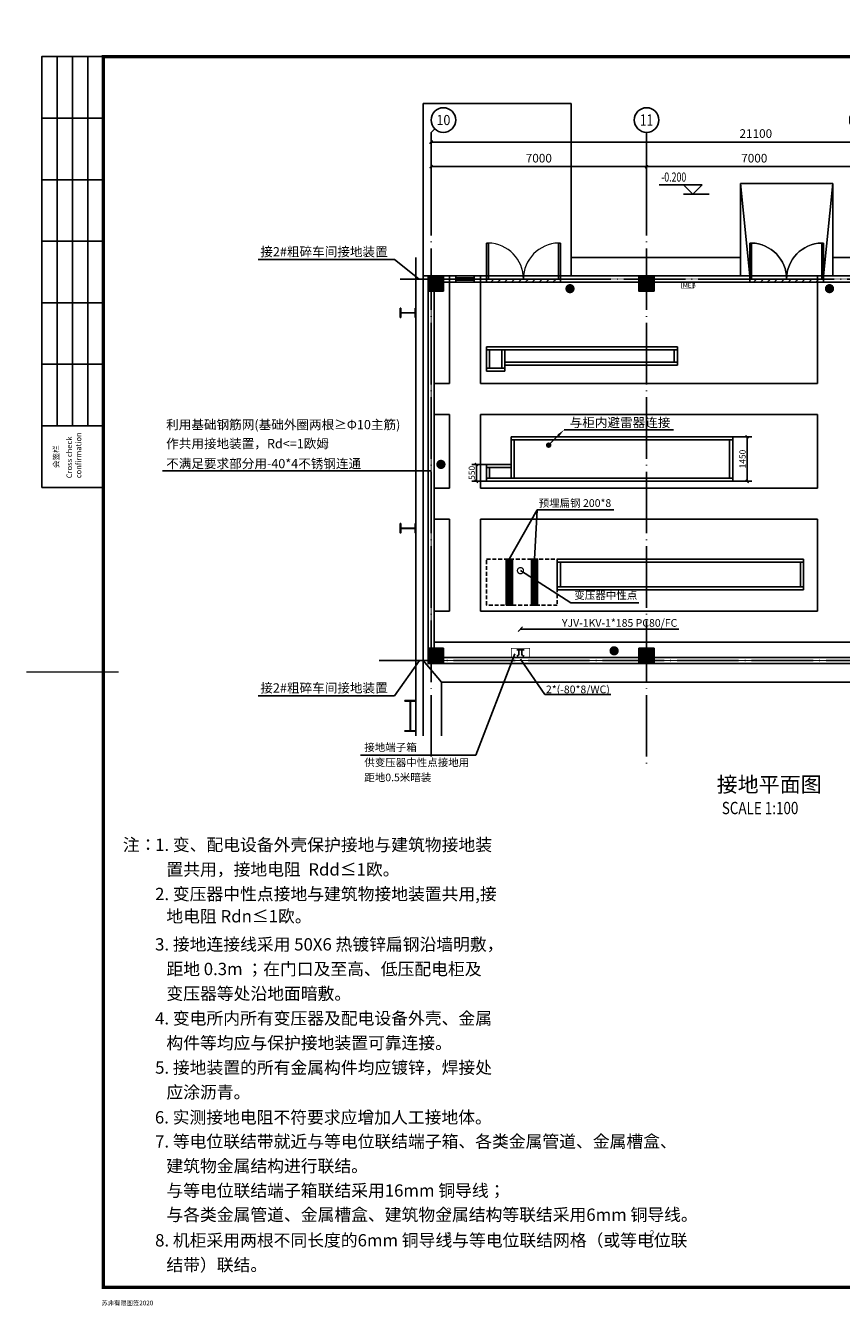
# Model space of a CAD drawing. Extents: x 1238466 to 1559842, y -814618 to 61349.
# Drawn here: x 1238466 to 1264953, y -723840 to -681839 of the extents above; entities that cross this region are included whole.
import ezdxf
from ezdxf.enums import TextEntityAlignment as Align

# ---------------------------------------------------------------- set-up
doc = ezdxf.new("R2010")
doc.units = 0
doc.header["$LTSCALE"] = 1000
doc.header["$MEASUREMENT"] = 0
doc.linetypes.add('DASHED2', pattern=[9.525, 6.35, -3.175])
doc.linetypes.add('DOTE', pattern=[2.42, 2, -0.2, 0.02, -0.2])
doc.layers.get('0').update_dxf_attribs({"linetype": 'CONTINUOUS'})
doc.layers.get('Defpoints').update_dxf_attribs({"linetype": 'CONTINUOUS'})
for name, color, linetype in [('00gz', 6, 'CONTINUOUS'), ('AXIS', 3, 'CONTINUOUS'), ('AXIS_TEXT', 7, 'CONTINUOUS'), ('BPM', 4, 'CONTINUOUS'), ('COLUMN', 9, 'CONTINUOUS'), ('DIM_ELEV', 3, 'CONTINUOUS'), ('DOOR_FIRE', 4, 'CONTINUOUS'), ('DOTE', 1, 'DOTE'), ('GROUND', 2, 'CONTINUOUS'), ('LIN1', 7, 'CONTINUOUS'), ('LINDIM1', 7, 'CONTINUOUS'), ('PUB_HATCH', 8, 'CONTINUOUS'), ('STAIR', 2, 'CONTINUOUS'), ('TAB', 7, 'CONTINUOUS'), ('TK', 7, 'CONTINUOUS'), ('TK-WHITE', 7, 'CONTINUOUS'), ('WALL', 4, 'CONTINUOUS'), ('WINDOW', 6, 'CONTINUOUS'), ('电-强电平面-设备', 4, 'CONTINUOUS'), ('电-接地防雷-接地线', 132, 'CONTINUOUS'), ('设备-箱柜', 3, 'CONTINUOUS'), ('钢架', 6, 'CONTINUOUS')]:
    doc.layers.add(name, color=color, linetype=linetype)
doc.styles.add('_TCH_AXIS', font='COMPLEX', dxfattribs={"bigfont": 'GBCBIG'})
doc.styles.add('_TCH_DIM', font='SIMPLEX', dxfattribs={"bigfont": 'GBCBIG'})
doc.styles.add('_TCH_DIM_T3', font='SIMPLEX', dxfattribs={"width": 0.75, "bigfont": '_HZTXT'})
doc.styles.add('COMPLEX', font='COMPLEX')
doc.styles.add('IDQSTYLE', font='simsun.ttc', dxfattribs={"width": 0.7})
doc.styles.add('RM', font='romant.shx', dxfattribs={"width": 0.8})
doc.styles.add('SF', font='simsun.ttc')
doc.styles.add('SFS', font='simsun.ttc')
doc.styles.get("Standard").update_dxf_attribs({"font": 'simsun.ttc'})
doc.styles.add('TK_Arial', font='arial.ttf')
doc.styles.add('TK_宋体', font='simsun.ttc')
doc.styles.add('宋体', font='simsun.ttc')
doc.linetypes.add('GDLine', pattern='A,1,-3,5.8,["|",Standard,S=4,R=-45,X=-1.407,Y=-0.7],-0.1,["|",Standard,S=4,R=-45,X=-1.407,Y=-0.7],-0.1,["|",Standard,S=4,R=-45,X=-1.407,Y=-0.7],-0.1,["|",Standard,S=4,R=-45,X=-1.407,Y=-0.7],-0.1,5.8,-3,1', length=20)
doc.dimstyles.new('_TCH_ARCH&&100', dxfattribs={"dimtxt": 280, "dimasz": 100, "dimexe": 250, "dimexo": 300, "dimgap": 135, "dimtad": 1, "dimdec": 0, "dimzin": 0, "dimdsep": 46, "dimtxsty": '_TCH_DIM_T3', "dimblk": 'ARCHTICK', "dimcen": 0.09, "dimclrt": 7, "dimazin": 2, "dimtfac": 1, "dimtdec": 0, "dimtix": 1, "dimtmove": 2, "dimatfit": 3, "dimfxl": 1, "dimtolj": 1, "dimtzin": 0, "dimarcsym": 0})
doc.dimstyles.get("Standard").update_dxf_attribs({"dimscale": 100, "dimtxt": 2, "dimasz": 1, "dimexe": 1.5, "dimexo": 0, "dimgap": 0.5, "dimtad": 1, "dimdec": 0, "dimzin": 0, "dimdsep": 46, "dimtxsty": 'Standard', "dimblk": 'ARCHTICK', "dimcen": 0.09, "dimadec": 0, "dimazin": 0, "dimtfac": 1, "dimtdec": 0, "dimtix": 1, "dimtmove": 2, "dimatfit": 3, "dimfxl": 1, "dimtolj": 1, "dimtzin": 0, "dimarcsym": 0})

# ---------------------------------------------------------------- blocks, each defined once
blk = doc.blocks.new('lzA2_1')
at = {"layer": 'TK-WHITE'}
for p, q in [((10, 290), (10, 410)), ((15, 290), (15, 410)), ((20, 290), (20, 410)), ((5, 390), (25, 390)), ((5, 370), (25, 370)), ((5, 350), (25, 350)), ((5, 330), (25, 330)), ((5, 310), (25, 310)), ((5, 290), (25, 290))]:
    blk.add_line(p, q, dxfattribs=at)
for points, const_width in [([(0, 0), (594, 0), (594, 420), (0, 420)], 0.01), ([(25, 10), (584, 10), (584, 410), (25, 410)], 1)]:
    blk.add_lwpolyline(points, close=True, dxfattribs=dict(at, const_width=const_width))
blk.add_lwpolyline([(5, 270), (5, 410), (25, 410), (25, 270)], close=True, dxfattribs=at)
at = {"layer": 'TK-WHITE', "const_width": 0.35}
blk.add_lwpolyline([(0, 210), (30, 210)], dxfattribs=at)
at = {"layer": 'TK', "style": 'TK_宋体', "flags": 3}
for tag, p in [('LZHQ_N会签5_T5_H2', (7.5, 400)), ('LZHQ_N会签6_T5_H2', (12.5, 400)), ('LZHQ_N会签8_T5_H2', (22.5, 400)), ('LZHQ_N会签7_T5_H2', (17.06, 398.24)), ('LZHQ_N会签5_T6_H5', (7.5, 380)), ('LZHQ_N会签6_T6_H5', (12.5, 380)), ('LZHQ_N会签7_T6_H5', (17.5, 380)), ('LZHQ_N会签8_T6_H5', (22.5, 380)), ('LZHQ_N会签5_T5_H2', (7.5, 360)), ('LZHQ_N会签6_T5_H2', (12.5, 360)), ('LZHQ_N会签7_T5_H2', (17.5, 360)), ('LZHQ_N会签8_T5_H2', (22.5, 360)), ('LZHQ_N会签1_T5_H2', (7.5, 340)), ('LZHQ_N会签2_T5_H2', (12.5, 340)), ('LZHQ_N会签3_T5_H2', (17.5, 340)), ('LZHQ_N会签4_T5_H2', (22.5, 340)), ('LZHQ_N会签1_T6_H5', (7.5, 320)), ('LZHQ_N会签2_T6_H5', (12.5, 320)), ('LZHQ_N会签3_T6_H5', (17.5, 320)), ('LZHQ_N会签4_T6_H5', (22.5, 320)), ('LZHQ_N会签1_T5_H2', (7.5, 300)), ('LZHQ_N会签2_T5_H2', (12.5, 300)), ('LZHQ_N会签3_T5_H2', (17.5, 300)), ('LZHQ_N会签4_T5_H2', (22.5, 300))]:
    blk.add_attdef(tag, text='', height=1.8, rotation=90, dxfattribs=at).set_placement(p, align=Align.MIDDLE_CENTER)
at = {"layer": 'TK', "style": '宋体', "flags": 3}
blk.add_attdef('LZBARCODE_T1', text='', height=3, rotation=90, dxfattribs=at).set_placement((584, 10, 0), align=Align.TOP_LEFT)
at = {"layer": 'TK', "style": '宋体', "width": 0.75}
blk.add_attdef('LZTQINS', text='', height=3, dxfattribs=at).set_placement((584, 10), align=Align.MIDDLE)
at = {"layer": 'TK', "style": '宋体', "flags": 3}
blk.add_attdef('LZFRAME', text='', height=3, dxfattribs=at).set_placement((578.88, 5.23, 0), align=Align.MIDDLE)
at = {"layer": 'TK-WHITE', "style": 'TK_宋体'}
blk.add_text('会签栏', height=1.8, rotation=90, dxfattribs=at).set_placement((10.55, 276.31))
blk.add_text('苏非有限图签2020', height=1.5, dxfattribs=at).set_placement((24.4, 4.18))
at = {"layer": 'TK-WHITE', "insert": (13.03, 272.98), "char_height": 1.8, "width": 23.432, "attachment_point": 1, "rotation": 90, "style": 'TK_Arial'}
blk.add_mtext('Cross check confirmation', dxfattribs=at)
blk = doc.blocks.new('A$C43a54f01')
at = {"layer": '钢架'}
for points in [[(443, 739), (443, 886)], [(468, 739), (468, 885)], [(743, 739), (443, 739), (443, 159), (743, 159), (743, 739)], [(443, 159), (443, 0)], [(468, 159), (468, 1)]]:
    blk.add_lwpolyline(points, dxfattribs=at)
blk.add_lwpolyline([(718, 714), (468, 714), (468, 184), (718, 184)], close=True, dxfattribs=at)
for radius, start, end in [(443, 86.7634, 273.2366), (418, 90, 270)]:
    blk.add_arc((443, 443), radius, start, end, dxfattribs=at)
blk = doc.blocks.new('_FZH')
blk.add_lwpolyline([(-0.5, -0.5), (0.5, -0.5), (0.5, 0.5), (-0.5, 0.5)], close=True)
at = {"layer": 'PUB_HATCH'}
blk.add_solid([(-0.5, -0.5), (0.5, -0.5), (-0.5, 0.5), (0.5, 0.5)], dxfattribs=at)
blk = doc.blocks.new('$DorLib2D$00000002')
for p, q in [((-0.5, 0), (-0.5, 0.4875)), ((-0.475, 0.4875), (-0.5, 0.4875)), ((-0.475, 0), (-0.475, 0.4875)), ((0.475, 0), (0.475, 0.4875)), ((0.475, 0.4875), (0.5, 0.4875)), ((0.5, 0), (0.5, 0.4875)), ((-0.5, 0), (-0.475, 0)), ((0.5, 0), (0.475, 0))]:
    blk.add_line(p, q)
at = {"lineweight": 13}
for centre, start, end in [((-0.4875, 0), 0, 88.53072), ((0.4875, 0), 91.46928, 180)]:
    blk.add_arc(centre, 0.4875, start, end, dxfattribs=at)
blk = doc.blocks.new('$WINLIB2D$00000039')
at = {"color": 0}
for points in [[(-0.5, 0.5), (-0.5, -0.5)], [(0.5, 0.5), (-0.5, 0.5)], [(0.5, -0.5), (0.5, 0.5)], [(-0.5, 0.167), (0.5, 0.167)], [(-0.452, -0.167), (-0.5, 0.084)], [(-0.384, -0.167), (-0.448, 0.167)], [(-0.316, -0.167), (-0.38, 0.167)], [(-0.248, -0.167), (-0.312, 0.167)], [(-0.18, -0.167), (-0.244, 0.167)], [(-0.112, -0.167), (-0.176, 0.167)], [(-0.044, -0.167), (-0.108, 0.167)], [(0.024, -0.167), (-0.04, 0.167)], [(0.092, -0.167), (0.028, 0.167)], [(0.16, -0.167), (0.096, 0.167)], [(0.228, -0.167), (0.164, 0.167)], [(0.296, -0.167), (0.232, 0.167)], [(0.364, -0.167), (0.3, 0.167)], [(0.432, -0.167), (0.368, 0.167)], [(0.5, -0.167), (0.436, 0.167)], [(-0.5, -0.167), (0.5, -0.167)], [(0.5, -0.5), (-0.5, -0.5)]]:
    blk.add_lwpolyline(points, dxfattribs=at)
blk = doc.blocks.new('$TCHSYS$WIN2D')
for p, q in [((-0.5, 0.5), (0.5, 0.5)), ((-0.5, 0.5), (-0.5, -0.5)), ((0.5, 0.167), (-0.5, 0.167)), ((0.5, 0.5), (0.5, -0.5)), ((0.5, -0.167), (-0.5, -0.167)), ((-0.5, -0.5), (0.5, -0.5))]:
    blk.add_line(p, q)
blk = doc.blocks.new('_AXISO')
blk.add_circle((0, 0), 0.5)
at = {"layer": 'AXIS_TEXT', "style": 'COMPLEX'}
blk.add_attdef('A', text='', height=0.56, dxfattribs=at).set_placement((-0.25, -0.28), (0.25, -0.28), align=Align.FIT)
blk = doc.blocks.new('_ArchTick')
at = {"color": 0, "linetype": 'ByBlock', "const_width": 0.4}
blk.add_lwpolyline([(-0.5, -0.5), (0.5, 0.5)], dxfattribs=at)
blk = doc.blocks.new('*D3386')
at = {"layer": 'AXIS', "color": 0, "lineweight": -2}
for p, q in [((1798516, -13207), (1798516, -11561)), ((1819616, -13207), (1819616, -11561)), ((1798516, -11811), (1819616, -11811))]:
    blk.add_line(p, q, dxfattribs=at)
at = {"layer": 'Defpoints', "color": 0}
for p in [(1819616, -11811), (1798516, -13507), (1819616, -13507)]:
    blk.add_point(p, dxfattribs=at)
at = {"layer": 'AXIS', "color": 0, "linetype": 'ByBlock', "lineweight": -2, "xscale": 100, "yscale": 100, "zscale": 100, "rotation": 180}
blk.add_blockref('_ArchTick', (1798516, -11811), dxfattribs=at)
at = {"layer": 'AXIS', "color": 0, "linetype": 'ByBlock', "lineweight": -2, "xscale": 100, "yscale": 100, "zscale": 100}
blk.add_blockref('_ArchTick', (1819616, -11811), dxfattribs=at)
at = {"layer": 'AXIS', "color": 7, "insert": (1809066, -11536), "char_height": 280, "attachment_point": 5, "style": '_TCH_DIM_T3'}
blk.add_mtext('\\A1;21100', dxfattribs=at)
blk = doc.blocks.new('*D3387')
at = {"layer": 'AXIS', "color": 0, "lineweight": -2}
for p, q in [((1798516, -13207), (1798516, -12361)), ((1805516, -13207), (1805516, -12361)), ((1798516, -12611), (1805516, -12611))]:
    blk.add_line(p, q, dxfattribs=at)
at = {"layer": 'Defpoints', "color": 0}
for p in [(1805516, -12611), (1798516, -13507), (1805516, -13507)]:
    blk.add_point(p, dxfattribs=at)
at = {"layer": 'AXIS', "color": 0, "linetype": 'ByBlock', "lineweight": -2, "xscale": 100, "yscale": 100, "zscale": 100, "rotation": 180}
blk.add_blockref('_ArchTick', (1798516, -12611), dxfattribs=at)
at = {"layer": 'AXIS', "color": 0, "linetype": 'ByBlock', "lineweight": -2, "xscale": 100, "yscale": 100, "zscale": 100}
blk.add_blockref('_ArchTick', (1805516, -12611), dxfattribs=at)
at = {"layer": 'AXIS', "color": 7, "insert": (1802016, -12336), "char_height": 280, "attachment_point": 5, "style": '_TCH_DIM_T3'}
blk.add_mtext('\\A1;7000', dxfattribs=at)
blk = doc.blocks.new('*D3388')
at = {"layer": 'AXIS', "color": 0, "lineweight": -2}
for p, q in [((1805516, -13207), (1805516, -12361)), ((1812516, -13207), (1812516, -12361)), ((1805516, -12611), (1812516, -12611))]:
    blk.add_line(p, q, dxfattribs=at)
at = {"layer": 'Defpoints', "color": 0}
for p in [(1812516, -12611), (1805516, -13507), (1812516, -13507)]:
    blk.add_point(p, dxfattribs=at)
at = {"layer": 'AXIS', "color": 0, "linetype": 'ByBlock', "lineweight": -2, "xscale": 100, "yscale": 100, "zscale": 100, "rotation": 180}
blk.add_blockref('_ArchTick', (1805516, -12611), dxfattribs=at)
at = {"layer": 'AXIS', "color": 0, "linetype": 'ByBlock', "lineweight": -2, "xscale": 100, "yscale": 100, "zscale": 100}
blk.add_blockref('_ArchTick', (1812516, -12611), dxfattribs=at)
at = {"layer": 'AXIS', "color": 7, "insert": (1809016, -12336), "char_height": 280, "attachment_point": 5, "style": '_TCH_DIM_T3'}
blk.add_mtext('\\A1;7000', dxfattribs=at)
blk = doc.blocks.new('*D3389')
at = {"layer": 'AXIS', "color": 0, "lineweight": -2}
for p, q in [((1812516, -13207), (1812516, -12361)), ((1819516, -13207), (1819516, -12361)), ((1812516, -12611), (1819516, -12611))]:
    blk.add_line(p, q, dxfattribs=at)
at = {"layer": 'Defpoints', "color": 0}
for p in [(1819516, -12611), (1812516, -13507), (1819516, -13507)]:
    blk.add_point(p, dxfattribs=at)
at = {"layer": 'AXIS', "color": 0, "linetype": 'ByBlock', "lineweight": -2, "xscale": 100, "yscale": 100, "zscale": 100, "rotation": 180}
blk.add_blockref('_ArchTick', (1812516, -12611), dxfattribs=at)
at = {"layer": 'AXIS', "color": 0, "linetype": 'ByBlock', "lineweight": -2, "xscale": 100, "yscale": 100, "zscale": 100}
blk.add_blockref('_ArchTick', (1819516, -12611), dxfattribs=at)
at = {"layer": 'AXIS', "color": 7, "insert": (1816016, -12336), "char_height": 280, "attachment_point": 5, "style": '_TCH_DIM_T3'}
blk.add_mtext('\\A1;7000', dxfattribs=at)
blk = doc.blocks.new('*D3390')
at = {"layer": 'AXIS', "color": 0, "lineweight": -2}
for p, q in [((1819516, -13207), (1819516, -12361)), ((1819616, -13207), (1819616, -12361)), ((1819516, -12611), (1819416, -12611)), ((1819516, -12611), (1819616, -12611)), ((1819616, -12611), (1819716, -12611))]:
    blk.add_line(p, q, dxfattribs=at)
at = {"layer": 'Defpoints', "color": 0}
for p in [(1819616, -12611), (1819516, -13507), (1819616, -13507)]:
    blk.add_point(p, dxfattribs=at)
at = {"layer": 'AXIS', "color": 0, "linetype": 'ByBlock', "lineweight": -2, "xscale": 100, "yscale": 100, "zscale": 100}
blk.add_blockref('_ArchTick', (1819516, -12611), dxfattribs=at)
at = {"layer": 'AXIS', "color": 0, "linetype": 'ByBlock', "lineweight": -2, "xscale": 100, "yscale": 100, "zscale": 100, "rotation": 180}
blk.add_blockref('_ArchTick', (1819616, -12611), dxfattribs=at)
at = {"layer": 'AXIS', "color": 7, "insert": (1819566, -12336), "char_height": 280, "attachment_point": 5, "style": '_TCH_DIM_T3'}
blk.add_mtext('\\A1;100', dxfattribs=at)
blk = doc.blocks.new('*D3391')
at = {"layer": 'AXIS', "color": 0, "lineweight": -2}
for p, q in [((1821754, -16263), (1823817, -16263)), ((1823567, -28663), (1823567, -16263)), ((1821754, -28663), (1823817, -28663))]:
    blk.add_line(p, q, dxfattribs=at)
at = {"layer": 'Defpoints', "color": 0}
for p in [(1821454, -16263), (1823567, -16263), (1821454, -28663)]:
    blk.add_point(p, dxfattribs=at)
at = {"layer": 'AXIS', "color": 0, "linetype": 'ByBlock', "lineweight": -2, "xscale": 100, "yscale": 100, "zscale": 100}
for p, rotation in [((1823567, -16263), 90), ((1823567, -28663), 270)]:
    blk.add_blockref('_ArchTick', p, dxfattribs=dict(at, rotation=rotation))
at = {"layer": 'AXIS', "color": 7, "insert": (1823292, -22463), "char_height": 280, "attachment_point": 5, "rotation": 90, "style": '_TCH_DIM_T3'}
blk.add_mtext('\\A1;12400', dxfattribs=at)
blk = doc.blocks.new('*D3392')
at = {"layer": 'AXIS', "color": 0, "lineweight": -2}
for p, q in [((1821754, -20763), (1823017, -20763)), ((1822767, -28663), (1822767, -20763)), ((1821754, -28663), (1823017, -28663))]:
    blk.add_line(p, q, dxfattribs=at)
at = {"layer": 'Defpoints', "color": 0}
for p in [(1821454, -20763), (1822767, -20763), (1821454, -28663)]:
    blk.add_point(p, dxfattribs=at)
at = {"layer": 'AXIS', "color": 0, "linetype": 'ByBlock', "lineweight": -2, "xscale": 100, "yscale": 100, "zscale": 100}
for p, rotation in [((1822767, -20763), 90), ((1822767, -28663), 270)]:
    blk.add_blockref('_ArchTick', p, dxfattribs=dict(at, rotation=rotation))
at = {"layer": 'AXIS', "color": 7, "insert": (1822492, -24713), "char_height": 280, "attachment_point": 5, "rotation": 90, "style": '_TCH_DIM_T3'}
blk.add_mtext('\\A1;7900', dxfattribs=at)
blk = doc.blocks.new('*D3393')
at = {"layer": 'AXIS', "color": 0, "lineweight": -2}
for p, q in [((1821754, -16263), (1823017, -16263)), ((1822767, -20763), (1822767, -16263)), ((1821754, -20763), (1823017, -20763))]:
    blk.add_line(p, q, dxfattribs=at)
at = {"layer": 'Defpoints', "color": 0}
for p in [(1821454, -16263), (1822767, -16263), (1821454, -20763)]:
    blk.add_point(p, dxfattribs=at)
at = {"layer": 'AXIS', "color": 0, "linetype": 'ByBlock', "lineweight": -2, "xscale": 100, "yscale": 100, "zscale": 100}
for p, rotation in [((1822767, -16263), 90), ((1822767, -20763), 270)]:
    blk.add_blockref('_ArchTick', p, dxfattribs=dict(at, rotation=rotation))
at = {"layer": 'AXIS', "color": 7, "insert": (1822492, -18513), "char_height": 280, "attachment_point": 5, "rotation": 90, "style": '_TCH_DIM_T3'}
blk.add_mtext('\\A1;4500', dxfattribs=at)
blk = doc.blocks.new('*X3377')
at = {"color": 0, "linetype": 'Continuous'}
for p, q in [((192.59, 446.72), (193.87, 448.01)), ((192.65, 446.36), (194.23, 447.94)), ((192.69, 447.24), (193.35, 447.91)), ((192.79, 446.07), (194.52, 447.8)), ((192.98, 445.84), (194.75, 447.61)), ((193.23, 445.66), (194.93, 447.37)), ((193.53, 445.54), (195.05, 447.06)), ((193.92, 445.51), (195.08, 446.67)), ((194.61, 445.77), (194.82, 445.99))]:
    blk.add_line(p, q, dxfattribs=at)
blk = doc.blocks.new('HC000749')
at = {"color": 0, "linetype": 'Continuous'}
blk.add_line((0, -0.06), (3.11, 3.12), dxfattribs=at)
blk.add_lwpolyline([(3.11, 3.12, 0.8, 0, 0), (5.06, 5, 0, 0, 0)], format="xyseb", dxfattribs=at)
blk.add_circle((0, 0), 0.625, dxfattribs=at)
at = {"color": 0, "linetype": 'Continuous', "xscale": 0.5, "yscale": 0.5, "zscale": 0.5}
blk.add_blockref('*X3377', (-96.92, -223.38), dxfattribs=at)
at = {"color": 0, "style": 'IDQSTYLE', "width": 0.7}
blk.add_attdef('PSFHATT', (7.06, -0.63), '', height=2.5, dxfattribs=at)
blk = doc.blocks.new('1921')
at = {"color": 4, "linetype": 'Continuous'}
for p, q in [((-2.06, 1.58), (2.05, 1.58)), ((-0.81, 1.54), (-0.81, -0.91)), ((0.81, 1.54), (0.81, -0.91)), ((-1.17, -1.48), (-1.96, -1.75)), ((-0.81, -0.91), (-1.17, -1.48)), ((0.81, -0.91), (1.17, -1.48)), ((1.17, -1.48), (1.96, -1.75))]:
    blk.add_line(p, q, dxfattribs=at)
at = {"color": 4, "linetype": 'Continuous', "const_width": 0.3}
blk.add_lwpolyline([(5, 2.5), (-5, 2.5), (-5, -2.5), (5, -2.5)], close=True, dxfattribs=at)
blk = doc.blocks.new('HC002045116677')
at = {"layer": '电-强电平面-设备', "color": 0, "const_width": 0.3}
blk.add_lwpolyline([(5, 2.5), (-5, 2.5), (-5, -2.5), (5, -2.5)], close=True, dxfattribs=at)
at = {"layer": '电-强电平面-设备', "color": 0, "style": 'IDQSTYLE', "width": 0.7}
for tag, p in [('MEB', (-2.7, -1.2)), ('PSFHATT', (7.3, -2.5))]:
    blk.add_attdef(tag, p, '', height=2.5, dxfattribs=at)
blk = doc.blocks.new('*D4632')
at = {"layer": 'Defpoints', "color": 0}
for p in [(1261431, -695192), (1261431, -696642), (1261899, -696642)]:
    blk.add_point(p, dxfattribs=at)
at = {"layer": 'TAB', "color": 0, "lineweight": -2}
for p, q in [((1261431, -695192), (1262049, -695192)), ((1261899, -695192), (1261899, -696642)), ((1261431, -696642), (1262049, -696642))]:
    blk.add_line(p, q, dxfattribs=at)
at = {"layer": 'TAB', "color": 0, "linetype": 'ByBlock', "lineweight": -2, "xscale": 100, "yscale": 100, "zscale": 100}
for p, rotation in [((1261899, -695192), 90), ((1261899, -696642), 270)]:
    blk.add_blockref('_ArchTick', p, dxfattribs=dict(at, rotation=rotation))
at = {"layer": 'TAB', "color": 0, "insert": (1261749, -695917), "char_height": 200, "attachment_point": 5, "rotation": 90}
blk.add_mtext('\\A1;1450', dxfattribs=at)
blk = doc.blocks.new('*D4633')
at = {"layer": 'Defpoints', "color": 0}
for p in [(1253431, -696092), (1253103, -696642), (1253431, -696642)]:
    blk.add_point(p, dxfattribs=at)
at = {"layer": 'TAB', "color": 0, "lineweight": -2}
for p, q in [((1253431, -696092), (1252953, -696092)), ((1253103, -696092), (1253103, -696642)), ((1253431, -696642), (1252953, -696642))]:
    blk.add_line(p, q, dxfattribs=at)
at = {"layer": 'TAB', "color": 0, "linetype": 'ByBlock', "lineweight": -2, "xscale": 100, "yscale": 100, "zscale": 100}
for p, rotation in [((1253103, -696092), 90), ((1253103, -696642), 270)]:
    blk.add_blockref('_ArchTick', p, dxfattribs=dict(at, rotation=rotation))
at = {"layer": 'TAB', "color": 0, "insert": (1252953, -696367), "char_height": 200, "attachment_point": 5, "rotation": 90}
blk.add_mtext('\\A1;550', dxfattribs=at)
blk = doc.blocks.new('新块112')
at = {"layer": 'WALL'}
h = blk.add_hatch(dxfattribs=at)
h.set_pattern_fill('ANSI31', color=6, scale=100, angle=180)
h.set_pattern_definition([(225, (2178592.86, 119011.23), (112.2532, -112.2532), [])])
h.paths.add_polyline_path([(1802715.8, -16263.2), (1800315.8, -16263.2), (1800315.8, -16363.2), (1802715.8, -16363.2)])
h = blk.add_hatch(dxfattribs=at)
h.set_pattern_fill('ANSI31', color=6, scale=100, angle=180)
h.set_pattern_definition([(225, (2169392.86, 119011.23), (112.2532, -112.2532), [])])
h.paths.add_polyline_path([(1808865.8, -16263.2), (1811265.8, -16263.2), (1811265.8, -16363.2), (1808865.8, -16363.2)])
h = blk.add_hatch(dxfattribs=at)
h.set_pattern_fill('ANSI31', color=6, scale=100, angle=180)
h.set_pattern_definition([(225, (2175842.86, 119011.23), (112.2532, -112.2532), [])])
h.paths.add_polyline_path([(1815315.8, -16263.2), (1817715.8, -16263.2), (1817715.8, -16363.2), (1815315.8, -16363.2)])
at = {"layer": '00gz', "color": 6, "lineweight": -3}
for points in [[(1797529.8, -17360.2), (1798001.8, -17360.2), (1798001.8, -17213.2), (1798015.8, -17213.2), (1798015.8, -17513.2), (1798001.8, -17513.2), (1798001.8, -17366.2), (1797529.8, -17366.2), (1797529.8, -17513.2), (1797515.8, -17513.2), (1797515.8, -17213.2), (1797529.8, -17213.2)], [(1797529.8, -24360.2), (1798001.8, -24360.2), (1798001.8, -24213.2), (1798015.8, -24213.2), (1798015.8, -24513.2), (1798001.8, -24513.2), (1798001.8, -24366.2), (1797529.8, -24366.2), (1797529.8, -24513.2), (1797515.8, -24513.2), (1797515.8, -24213.2), (1797529.8, -24213.2)]]:
    blk.add_lwpolyline(points, close=True, dxfattribs=at)
at = {"layer": '00gz', "color": 2, "lineweight": -3}
blk.add_lwpolyline([(1797845.8, -29981.2), (1797845.8, -30945.2), (1798015.8, -30945.2), (1798015.8, -30963.2), (1797665.8, -30963.2), (1797665.8, -30945.2), (1797835.8, -30945.2), (1797835.8, -29981.2), (1797665.8, -29981.2), (1797665.8, -29963.2), (1798015.8, -29963.2), (1798015.8, -29981.2)], close=True, dxfattribs=at)
at = {"layer": 'AXIS'}
for p, q in [((1798633, -11378.8), (1798515.8, -11496)), ((1798515.8, -13506.6), (1798515.8, -11496)), ((1805515.8, -13506.6), (1805515.8, -11496)), ((1812515.8, -13506.6), (1812515.8, -11496)), ((1819515.8, -13506.6), (1819515.8, -11496)), ((1821454.2, -16263.2), (1823753.6, -16263.2)), ((1821454.2, -28663.2), (1823753.6, -28663.2))]:
    blk.add_line(p, q, dxfattribs=at)
at = {"layer": 'DIM_ELEV'}
for p, q in [((1807321.1, -13203.5), (1805923.6, -13203.5)), ((1807021.1, -13503.5), (1806721.1, -13203.5)), ((1807021.1, -13503.5), (1807321.1, -13203.5)), ((1807545.5, -13503.5), (1806721.1, -13503.5))]:
    blk.add_line(p, q, dxfattribs=at)
at = {"layer": 'DOTE', "linetype": 'DOTE'}
for p, q in [((1798515.8, -12846.9), (1798515.8, -32153.1)), ((1805515.8, -12846.9), (1805515.8, -32153.1)), ((1812515.8, -13146.9), (1812515.8, -32153.1)), ((1819515.8, -13146.9), (1819515.8, -32153.1)), ((1796825.9, -28663.2), (1821606.5, -28663.2))]:
    blk.add_line(p, q, dxfattribs=at)
at = {"layer": 'DOTE'}
blk.add_line((1797515.8, -16263.2), (1821858.9, -16263.2), dxfattribs=at)
at = {"layer": 'DOTE', "linetype": 'DOTE'}
blk.add_lwpolyline([(1819947.3, -20763.2), (1812247.8, -20763.2)], dxfattribs=at)
at = {"layer": 'GROUND'}
for p, q in [((1803055.8, -15563.2), (1808565.8, -15563.2)), ((1811565.8, -15563.2), (1815015.8, -15563.2)), ((1818015.8, -15563.2), (1820215.8, -15563.2)), ((1819615.8, -16163.2), (1820215.8, -15563.2)), ((1798915.8, -16163.2), (1800115.8, -16163.2)), ((1803045.8, -16163.2), (1819615.8, -16163.2)), ((1803115.8, -16163.2), (1804265.8, -16163.2)), ((1817915.8, -16163.2), (1819115.8, -16163.2)), ((1798415.8, -28263.2), (1798415.8, -16663.2)), ((1819615.8, -16663.2), (1819615.8, -28263.2)), ((1819615.8, -28763.2), (1820215.8, -29363.2))]:
    blk.add_line(p, q, dxfattribs=at)
blk.add_lwpolyline([(1798255.8, -10562.9), (1803065.8, -10562.9), (1803065.8, -16163.2), (1798255.8, -16163.2)], close=True, dxfattribs=at)
for points in [[(1820215.8, -15563.2), (1820215.8, -29363.2), (1798855.8, -29363.2), (1798855.8, -31113.2)], [(1798855.8, -29363.2), (1798255.8, -28663.2)]]:
    blk.add_lwpolyline(points, dxfattribs=at)
at = {"layer": 'STAIR'}
for p, q in [((1808565.8, -13163.2), (1811565.8, -13163.2)), ((1808565.8, -13163.2), (1808565.8, -16163.2)), ((1808865.8, -16163.2), (1808565.8, -13163.2)), ((1811265.8, -16163.2), (1811565.8, -13163.2)), ((1811565.8, -13163.2), (1811565.8, -16163.2)), ((1815015.8, -13163.2), (1818015.8, -13163.2)), ((1815015.8, -13163.2), (1815015.8, -16163.2)), ((1815315.8, -16163.2), (1815015.8, -13163.2)), ((1817715.8, -16163.2), (1818015.8, -13163.2)), ((1818015.8, -13163.2), (1818015.8, -16163.2)), ((1800115.8, -16163.2), (1803115.8, -16163.2))]:
    blk.add_line(p, q, dxfattribs=at)
at = {"layer": 'WALL'}
for p, q in [((1798015.8, -15562.9), (1798015.8, -31113.2)), ((1798255.8, -31113.2), (1798255.8, -15562.9)), ((1799315.8, -16163.2), (1798415.8, -16163.2)), ((1798415.8, -28763.2), (1798415.8, -16163.2)), ((1798615.8, -16363.2), (1799315.8, -16363.2)), ((1798615.8, -28563.2), (1798615.8, -16363.2)), ((1799315.8, -16363.2), (1799315.8, -16163.2)), ((1800315.8, -16163.2), (1799915.8, -16163.2)), ((1799915.8, -16163.2), (1799915.8, -16363.2)), ((1799915.8, -16363.2), (1800315.8, -16363.2)), ((1800315.8, -16363.2), (1800315.8, -16163.2)), ((1808865.8, -16163.2), (1802715.8, -16163.2)), ((1802715.8, -16163.2), (1802715.8, -16363.2)), ((1802715.8, -16363.2), (1808865.8, -16363.2)), ((1808865.8, -16363.2), (1808865.8, -16163.2)), ((1811265.8, -16363.2), (1811265.8, -16163.2)), ((1812515.8, -16163.2), (1811265.8, -16163.2)), ((1811265.8, -16163.2), (1811265.8, -16363.2)), ((1811265.8, -16363.2), (1812415.8, -16363.2)), ((1812415.8, -20863.2), (1812415.8, -16363.2)), ((1815315.8, -16163.2), (1812515.8, -16163.2)), ((1812615.8, -16363.2), (1815315.8, -16363.2)), ((1812615.8, -20663.2), (1812615.8, -16363.2)), ((1816265.8, -16363.2), (1814415.8, -16363.2)), ((1815215.8, -16363.2), (1816765.8, -16363.2)), ((1815315.8, -16163.2), (1815315.8, -16363.2)), ((1815315.8, -16363.2), (1815315.8, -16163.2)), ((1819615.8, -16163.2), (1817715.8, -16163.2)), ((1817715.8, -16163.2), (1817715.8, -16363.2)), ((1817715.8, -16363.2), (1819415.8, -16363.2)), ((1819415.8, -16363.2), (1819415.8, -19063.2)), ((1819615.8, -19063.2), (1819615.8, -16163.2)), ((1798415.8, -16663.2), (1798415.8, -28263.2)), ((1798615.8, -16663.2), (1798615.8, -28263.2)), ((1819415.8, -19063.2), (1819615.8, -19063.2)), ((1819615.8, -20263.2), (1819415.8, -20263.2)), ((1819415.8, -20263.2), (1819415.8, -20663.2)), ((1819615.8, -20763.2), (1819615.8, -20263.2)), ((1819415.8, -20863.2), (1812415.8, -20863.2)), ((1819415.8, -20663.2), (1812615.8, -20663.2)), ((1819415.8, -20863.2), (1819415.8, -24563.2)), ((1819615.8, -24563.2), (1819615.8, -20763.2)), ((1819415.8, -24563.2), (1819615.8, -24563.2)), ((1819615.8, -25763.2), (1819415.8, -25763.2)), ((1819415.8, -25763.2), (1819415.8, -28563.2)), ((1819615.8, -28763.2), (1819615.8, -25763.2)), ((1819615.8, -28763.2), (1798415.8, -28763.2)), ((1819415.8, -28563.2), (1798615.8, -28563.2))]:
    blk.add_line(p, q, dxfattribs=at)
at = {"layer": 'WALL', "color": 6}
for points in [[(1802715.8, -16263.2), (1800315.8, -16263.2), (1800315.8, -16363.2), (1802715.8, -16363.2)], [(1808865.8, -16263.2), (1811265.8, -16263.2), (1811265.8, -16363.2), (1808865.8, -16363.2)], [(1815315.8, -16263.2), (1817715.8, -16263.2), (1817715.8, -16363.2), (1815315.8, -16363.2)]]:
    blk.add_lwpolyline(points, close=True, dxfattribs=at)
at = {"xscale": -1}
blk.add_blockref('A$C43a54f01', (1820358.9, -27712.1), dxfattribs=at)
at = {"layer": 'AXIS'}
ref = blk.add_blockref('_AXISO', (1798915.8, -11096), dxfattribs=dict(at, xscale=800, yscale=800, zscale=800))
ref.add_attrib('A', '10', dxfattribs={"layer": 'AXIS_TEXT', "height": 328.45, "style": '_TCH_AXIS'}).set_placement((1798689.1, -11260.2), (1799142.6, -11260.2), align=Align.FIT)
ref = blk.add_blockref('_AXISO', (1805515.8, -11096), dxfattribs=dict(at, xscale=800, yscale=800, zscale=800))
ref.add_attrib('A', '11', dxfattribs={"layer": 'AXIS_TEXT', "height": 368.76, "style": '_TCH_AXIS'}).set_placement((1805305.1, -11280.4), (1805726.6, -11280.4), align=Align.FIT)
ref = blk.add_blockref('_AXISO', (1812515.8, -11096), dxfattribs=dict(at, xscale=800, yscale=800, zscale=800))
ref.add_attrib('A', '12', dxfattribs={"layer": 'AXIS_TEXT', "height": 328.45, "style": '_TCH_AXIS'}).set_placement((1812289.1, -11260.2), (1812742.6, -11260.2), align=Align.FIT)
ref = blk.add_blockref('_AXISO', (1819515.8, -11096), dxfattribs=dict(at, xscale=800, yscale=800, zscale=800))
ref.add_attrib('A', '13', dxfattribs={"layer": 'AXIS_TEXT', "height": 328.45, "style": '_TCH_AXIS'}).set_placement((1819289.1, -11260.2), (1819742.6, -11260.2), align=Align.FIT)
ref = blk.add_blockref('_AXISO', (1824153.6, -16263.2), dxfattribs=dict(at, xscale=800, yscale=800, zscale=800))
ref.add_attrib('A', 'J', dxfattribs={"layer": 'AXIS_TEXT', "height": 496.1, "style": '_TCH_AXIS'}).set_placement((1824023.7, -16511.2), (1824283.5, -16511.2), align=Align.FIT)
ref = blk.add_blockref('_AXISO', (1824153.6, -28663.2), dxfattribs=dict(at, xscale=800, yscale=800, zscale=800))
ref.add_attrib('A', 'F', dxfattribs={"layer": 'AXIS_TEXT', "height": 445.4, "style": '_TCH_AXIS'}).set_placement((1823983.9, -28885.9), (1824323.3, -28885.9), align=Align.FIT)
at = {"layer": 'COLUMN', "extrusion": (0, 0, -1), "xscale": 500, "yscale": 500, "zscale": -500}
for p in [(-1798665.8, -16413.2), (-1798665.8, -16413.2), (-1805517.9, -16411.9), (-1812515.8, -16413.2)]:
    blk.add_blockref('_FZH', p, dxfattribs=at)
at = {"layer": 'COLUMN', "extrusion": (0, 0, -1), "zscale": -500}
for p, xscale, yscale, rotation in [((-1819365.8, -16413.2), 500, 500, 90), ((-1798665.8, -28513.2), 500.000000000008, 500.000000000008, 270), ((-1798665.8, -28513.2), 500.0000000000091, 500.0000000000091, 270), ((-1805515.8, -28513.2), 500.000000000008, 500.000000000008, 270), ((-1812515.8, -28513.2), 500.000000000008, 500.000000000008, 270), ((-1819365.8, -28513.2), 500, 500, 180)]:
    blk.add_blockref('_FZH', p, dxfattribs=dict(at, xscale=xscale, yscale=yscale, rotation=rotation))
at = {"layer": 'DOOR_FIRE', "extrusion": (0, 0, -1), "xscale": 2400, "yscale": 2400, "zscale": -200}
for p in [(-1810065.8, -16263.2), (-1816515.8, -16263.2)]:
    blk.add_blockref('$DorLib2D$00000002', p, dxfattribs=at)
at = {"layer": 'WINDOW'}
for name, p, xscale, yscale, zscale, rotation in [('$DorLib2D$00000002', (1801515.8, -16263.2), 2400, 2400, 2400, 359.9999999999974), ('$DorLib2D$00000002', (1810065.8, -16263.2), 2400, 2400, 2400, 359.9999999999974), ('$TCHSYS$WIN2D', (1799615.8, -16263.2), -600, 200, -600, 359.9999999999974), ('$WINLIB2D$00000039', (1819515.8, -19663.2), 1200, -200, 1200, 270), ('$WINLIB2D$00000039', (1819515.8, -25163.2), 1200, -200, 1200, 270)]:
    blk.add_blockref(name, p, dxfattribs=dict(at, xscale=xscale, yscale=yscale, zscale=zscale, rotation=rotation))
at = {"layer": 'WINDOW', "xscale": 2400, "yscale": 2400, "zscale": 2400}
blk.add_blockref('$DorLib2D$00000002', (1816515.8, -16263.2), dxfattribs=at)
at = {"layer": 'DIM_ELEV', "color": 7, "style": '_TCH_DIM', "width": 0.705882}
blk.add_text('-0.200', height=297.5, dxfattribs=at).set_placement((1805991.6, -13098.5))
at = {"layer": 'AXIS'}
for p1, p2, distance, picture, middle in [((1798515.8, -13506.6), (1819615.8, -13506.6), 1695.7, '*D3386', (1809065.8, -11536)), ((1798515.8, -13506.6), (1805515.8, -13506.6), 895.7, '*D3387', (1802015.8, -12336)), ((1805515.8, -13506.6), (1812515.8, -13506.6), 895.7, '*D3388', (1809015.8, -12336)), ((1812515.8, -13506.6), (1819515.8, -13506.6), 895.7, '*D3389', (1816015.8, -12336)), ((1819515.8, -13506.6), (1819615.8, -13506.6), 895.7, '*D3390', (1819565.8, -12336)), ((1821454.2, -28663.2), (1821454.2, -16263.2), -2112.8, '*D3391', (1823292, -22463.2)), ((1821454.2, -20763.2), (1821454.2, -16263.2), -1312.8, '*D3393', (1822492, -18513.2)), ((1821454.2, -28663.2), (1821454.2, -20763.2), -1312.8, '*D3392', (1822492, -24713.2))]:
    dim = blk.add_aligned_dim(p1=p1, p2=p2, distance=distance, dimstyle='_TCH_ARCH&&100', dxfattribs=at)
    dim.commit()
    dim.dimension.update_dxf_attribs({"geometry": picture, "text_midpoint": middle})

msp = doc.modelspace()

# ---------------------------------------------------------------- hatches: boundary and pattern name
at = {"layer": 'LINDIM1'}
h = msp.add_hatch(dxfattribs=at)
h.set_pattern_fill('ANSI31', color=6, scale=100, angle=180, style=0)
h.set_pattern_definition([(225, (1697100.876, -5903284.444), (8.838834765, -8.838834765), [])])
h.paths.add_polyline_path([(1254071.4, -699167.2), (1254271.4, -699167.2), (1254271.4, -700667.2), (1254071.4, -700667.2)])
h = msp.add_hatch(dxfattribs=at)
h.set_pattern_fill('ANSI31', color=6, scale=100, angle=180, style=0)
h.set_pattern_definition([(225, (1697920.876, -5903284.444), (8.838834765, -8.838834765), [])])
h.paths.add_polyline_path([(1254891.4, -699167.2), (1255091.4, -699167.2), (1255091.4, -700667.2), (1254891.4, -700667.2)])

# ---------------------------------------------------------------- linework, layer by layer
at = {"const_width": 150}
for points in [[(1256069.6, -690380.4, 1), (1256219.6, -690380.4, 1)], [(1264499.8, -690380.4, 1), (1264649.8, -690380.4, 1)], [(1251875.8, -696092.2, 1), (1252025.8, -696092.2, 1)], [(1257502, -702150.7, 1), (1257652, -702150.7, 1)]]:
    msp.add_lwpolyline(points, format="xyb", close=True, dxfattribs=at)
at = {"layer": 'LIN1', "linetype": 'Continuous', "const_width": 40}
msp.add_lwpolyline([(1254635.3, -699545.4, 1), (1254435.3, -699545.4, 1)], format="xyb", close=True, dxfattribs=at)
at = {"layer": 'LINDIM1', "color": 6}
for p, q in [((1254071.4, -700667.2), (1254071.4, -699167.2)), ((1254271.4, -700667.2), (1254271.4, -699167.2)), ((1254891.4, -700667.2), (1254891.4, -699167.2)), ((1255091.4, -700667.2), (1255091.4, -699167.2))]:
    msp.add_line(p, q, dxfattribs=at)
at = {"layer": 'TAB'}
for p, q in [((1250447, -689436.1), (1246011.6, -689436.1)), ((1255956.2, -694965.2), (1259511.3, -694965.2)), ((1251631.4, -696304.3), (1242907.6, -696304.3)), ((1255081.5, -697567.2), (1254171.4, -699167.2)), ((1254991.4, -699167.2), (1255081.5, -697567.2)), ((1257571, -697567.2), (1255081.5, -697567.2)), ((1256167.3, -700589.3), (1254535.3, -699545.4)), ((1258381.5, -700589.3), (1256167.3, -700589.3)), ((1254606.1, -701376.2), (1254464.6, -701517.6)), ((1259676.8, -701446.9), (1254535.3, -701446.9)), ((1253081.9, -705541.8), (1254349.8, -702248.6)), ((1255328.7, -703572.3), (1254535.3, -702417.2)), ((1250447, -703612.3), (1246011.6, -703612.3)), ((1255328.7, -703572.3), (1257474.2, -703572.3)), ((1249342, -705541.8), (1253081.9, -705541.8))]:
    msp.add_line(p, q, dxfattribs=at)
at = {"layer": 'TAB', "color": 4}
for p, q in [((1250447, -689436.1), (1251244.2, -690067.2)), ((1259631.4, -692267.2), (1253431.4, -692267.2)), ((1253431.4, -692267.2), (1253431.4, -693067.2)), ((1259631.4, -692367.2), (1253431.4, -692367.2)), ((1253531.4, -692367.2), (1253531.4, -692967.2)), ((1253931.4, -692967.2), (1253931.4, -692367.2)), ((1254031.4, -693067.2), (1254031.4, -692367.2)), ((1259531.4, -692767.2), (1259531.4, -692367.2)), ((1259631.4, -692867.2), (1259631.4, -692267.2)), ((1253431.4, -692967.2), (1254031.4, -692967.2)), ((1254031.4, -692767.2), (1259631.4, -692767.2)), ((1254031.4, -692867.2), (1259631.4, -692867.2)), ((1253431.4, -693067.2), (1254031.4, -693067.2)), ((1254231.4, -695192.2), (1261431.4, -695192.2)), ((1254231.4, -695192.2), (1254231.4, -696542.2)), ((1254231.4, -695292.2), (1261431.4, -695292.2)), ((1254331.4, -695292.2), (1254331.4, -696542.2)), ((1261331.4, -695292.2), (1261331.4, -696542.2)), ((1261431.4, -695192.2), (1261431.4, -696642.2)), ((1253431.4, -696642.2), (1253431.4, -696092.2)), ((1253431.4, -696092.2), (1254231.4, -696092.2)), ((1253431.4, -696192.2), (1254231.4, -696192.2)), ((1253531.4, -696542.2), (1253531.4, -696192.2)), ((1261431.4, -696542.2), (1253431.4, -696542.2)), ((1261431.4, -696642.2), (1253431.4, -696642.2)), ((1255731.4, -699167.2), (1263731.4, -699167.2)), ((1255731.4, -699167.2), (1255731.4, -700167.2)), ((1255731.4, -699267.2), (1263731.4, -699267.2)), ((1255831.4, -699267.2), (1255831.4, -700067.2)), ((1263631.4, -699267.2), (1263631.4, -700067.2)), ((1263731.4, -699167.2), (1263731.4, -700167.2)), ((1263731.4, -700067.2), (1255731.4, -700067.2)), ((1263731.4, -700167.2), (1255731.4, -700167.2)), ((1251252.7, -702467.2), (1250447, -703612.3))]:
    msp.add_line(p, q, dxfattribs=at)
at = {"layer": 'TAB', "color": 11}
for p, q in [((1252231.4, -689967.2), (1252231.4, -693467.2)), ((1253231.4, -689967.2), (1253231.4, -693467.2)), ((1264181.4, -689967.2), (1264181.4, -690567.2)), ((1264181.4, -690567.2), (1264181.4, -693467.2)), ((1251731.4, -693467.2), (1252231.4, -693467.2)), ((1253231.4, -693467.2), (1264181.4, -693467.2)), ((1251731.4, -694467.2), (1252231.4, -694467.2)), ((1252231.4, -694467.2), (1252231.4, -696867.2)), ((1253231.4, -694467.2), (1264181.4, -694467.2)), ((1253231.4, -694467.2), (1253231.4, -696867.2)), ((1264181.4, -694467.2), (1264181.4, -696867.2)), ((1252231.4, -696867.2), (1251731.4, -696867.2)), ((1264181.4, -696867.2), (1253231.4, -696867.2)), ((1252231.4, -697867.2), (1251731.4, -697867.2)), ((1252231.4, -697867.2), (1252231.4, -700867.2)), ((1264181.4, -697867.2), (1253231.4, -697867.2)), ((1253231.4, -697867.2), (1253231.4, -700867.2)), ((1264181.4, -697867.2), (1264181.4, -700867.2)), ((1251731.4, -700867.2), (1252231.4, -700867.2)), ((1253231.4, -700867.2), (1264181.4, -700867.2)), ((1251731.4, -701867.2), (1272031.4, -701867.2))]:
    msp.add_line(p, q, dxfattribs=at)
at = {"layer": 'TAB', "color": 4, "linetype": 'DASHED2', "ltscale": 0.02}
msp.add_lwpolyline([(1253431.4, -699167.2), (1255731.4, -699167.2), (1255731.4, -700667.2), (1253431.4, -700667.2)], close=True, dxfattribs=at)
at = {"layer": 'TAB', "color": 6}
for points in [[(1254071.4, -700667.2), (1254071.4, -699167.2), (1254271.4, -699167.2), (1254271.4, -700667.2)], [(1254891.4, -700667.2), (1254891.4, -699167.2), (1255091.4, -699167.2), (1255091.4, -700667.2)]]:
    msp.add_lwpolyline(points, close=True, dxfattribs=at)
at = {"layer": '电-接地防雷-接地线', "linetype": 'GDLine', "ltscale": 0.1, "const_width": 30}
for points in [[(1272631.4, -690067.2), (1251244.2, -690067.2)], [(1272631.4, -690067.2), (1272631.4, -702467.2), (1251252.7, -702467.2)], [(1251631.4, -702467.2), (1251631.4, -690067.2)]]:
    msp.add_lwpolyline(points, dxfattribs=at)

# ---------------------------------------------------------------- block references
at = {"xscale": 100, "yscale": 100, "zscale": 100}
msp.add_blockref('lzA2_1', (1238483.6, -723839.3), dxfattribs=at)
at = {"layer": 'BPM', "color": 1, "linetype": 'Continuous', "ltscale": 1000, "xscale": -60, "yscale": 60, "zscale": 59.99999999999999, "rotation": 359.9999999999999}
msp.add_blockref('1921', (1254535.3, -702217.2), dxfattribs=at)
at = {"layer": 'TAB', "color": 2}
msp.add_blockref('新块112', (-546884.4, -673804), dxfattribs=at)
at = {"layer": '电-强电平面-设备', "xscale": 100, "yscale": 100, "zscale": 100}
msp.add_blockref('HC000749', (1255450.4, -695465.6), dxfattribs=at)
at = {"layer": '设备-箱柜'}
ref = msp.add_blockref('HC002045116677', (1259961.4, -690267.2), dxfattribs=dict(at, xscale=40, yscale=40, zscale=40))
ref.add_attrib('MEB', 'MEB', (1259807.2, -690343.6), dxfattribs={"layer": '0', "color": 0, "height": 150, "style": 'IDQSTYLE'})

# ---------------------------------------------------------------- texts
at = {"color": 7, "linetype": 'Continuous', "style": 'SFS'}
for s, p in [('注：', (1241616.8, -708654.5)), ('1. 变、配电设备外壳保护接地与建筑物接地装', (1242665.4, -708654.5)), ('   置共用，接地电阻  Rdd≤1欧。', (1242665.4, -709454.5)), ('2. 变压器中性点接地与建筑物接地装置共用,接', (1242665.4, -710254.5)), ('   地电阻 Rdn≤1欧。', (1242665.4, -710977.5)), ('3. 接地连接线采用 50X6 热镀锌扁钢沿墙明敷，', (1242665.4, -711891)), ('   距地 0.3m ；在门口及至高、低压配电柜及', (1242665.4, -712691)), ('   变压器等处沿地面暗敷。', (1242665.4, -713491)), ('4. 变电所内所有变压器及配电设备外壳、金属', (1242665.4, -714295.1)), ('   构件等均应与保护接地装置可靠连接。', (1242665.4, -715095.1)), ('5. 接地装置的所有金属构件均应镀锌，焊接处', (1242665.4, -715895.1)), ('   应涂沥青。', (1242665.4, -716695.1)), ('6. 实测接地电阻不符要求应增加人工接地体。', (1242658.9, -717513.3)), ('7. 等电位联结带就近与等电位联结端子箱、各类金属管道、金属槽盒、', (1242665.4, -718295.1)), ('   建筑物金属结构进行联结。', (1242665.4, -719095.1)), ('   与等电位联结端子箱联结采用16mm 铜导线；', (1242665.4, -719891)), ('   与各类金属管道、金属槽盒、建筑物金属结构等联结采用6mm 铜导线。', (1242665.4, -720677)), ('8. 机柜采用两根不同长度的6mm 铜导线与等电位联结网格（或等电位联', (1242665.4, -721509.4)), ('   结带）联结。', (1242665.4, -722309.4))]:
    msp.add_text(s, height=400, dxfattribs=at).set_placement(p)
at = {"layer": 'LINDIM1', "color": 3, "style": 'SF'}
msp.add_text('%%U接地平面图', height=500, dxfattribs=at).set_placement((1260909.6, -706744.3))
at = {"layer": 'LINDIM1', "color": 3, "style": 'RM', "width": 0.8}
msp.add_text('SCALE 1:100', height=400, dxfattribs=at).set_placement((1261076.5, -707460.3))
at = {"layer": 'TAB', "style": 'SF'}
for s, p in [('接2#粗碎车间接地装置', (1246083.6, -689330.7)), ('利用基础钢筋网(基础外圈两根≥Φ10主筋)', (1243024.4, -694948.6)), ('作共用接地装置，Rd<=1欧姆', (1243024.4, -695566.1)), ('不满足要求部分用-40*4不锈钢连通', (1243024.4, -696215.9)), ('接2#粗碎车间接地装置', (1246083.6, -703506.9))]:
    msp.add_text(s, height=300, dxfattribs=at).set_placement(p)
at = {"layer": 'TAB', "linetype": 'DASHED2', "style": 'IDQSTYLE'}
msp.add_text('与柜内避雷器连接', height=300, dxfattribs=at).set_placement((1256131.6, -694880))
for s, p in [('预埋扁钢 200*8', (1256305.3, -697380.4)), ('变压器中性点', (1257307.2, -700377.4)), ('YJV-1KV-1*185 PC80/FC', (1257755.9, -701277.1))]:
    msp.add_text(s, height=250, dxfattribs=at).set_placement(p, align=Align.MIDDLE)
for s, height, p in [('2*(-80*8/WC)', 250, (1255362.8, -703405.2)), ('接地端子箱', 250, (1249460.7, -705285.6)), ('供变压器中性点接地用', 250, (1249460.7, -705778.3)), ('距地0.5米暗装', 250, (1249460.7, -706265.8)), ('2', 199.8, (1252138.5, -720350)), ('2', 199.8, (1252138.5, -721136)), ('2', 199.8, (1258734.9, -721086.2))]:
    msp.add_text(s, height=height, dxfattribs=at).set_placement(p, align=Align.MIDDLE_LEFT)

# ---------------------------------------------------------------- dimensions: what is measured, and where the dimension line sits
at = {"layer": 'TAB'}
for base, p1, p2, picture, middle in [((1261898.6, -696642.2), (1261431.4, -695192.2), (1261431.4, -696642.2), '*D4632', (1261748.6, -695917.2)), ((1253102.9, -696642.2), (1253431.4, -696092.2), (1253431.4, -696642.2), '*D4633', (1252952.9, -696367.2))]:
    dim = msp.add_linear_dim(base=base, p1=p1, p2=p2, angle=90, dimstyle='Standard', dxfattribs=at)
    dim.commit()
    dim.dimension.update_dxf_attribs({"geometry": picture, "text_midpoint": middle})

doc.saveas('drawing.dxf')
